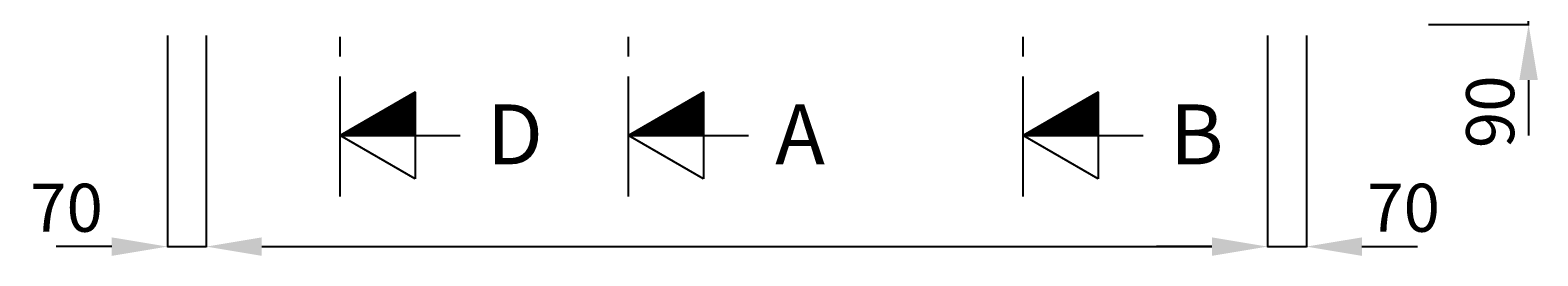
# Model space of a CAD drawing. Units: millimetres. Extents: x -3713 to 2487, y 64 to 5416.
# Drawn here: x -227 to 2487, y 1679 to 2086 of the extents above; entities that cross this region are included whole.
import ezdxf

# ---------------------------------------------------------------- set-up
doc = ezdxf.new("R2010")
doc.units = ezdxf.units.MM
doc.header["$LTSCALE"] = 25
for name, color, linetype in [('ATTRIBUTE', 10, 'Continuous'), ('dim_Ansicht_sichtbar', 9, 'Continuous'), ('Symbole', 7, 'Continuous')]:
    doc.layers.add(name, color=color, linetype=linetype)
doc.styles.add('Katalog_07_50', font='Ftl.ttf', dxfattribs={"height": 86.5})
doc.styles.add('NORM', font='Ftbl.ttf')
doc.dimstyles.new('Vermassung_07_1_50_Sicht', dxfattribs={"dimtxt": 1, "dimasz": 100, "dimexe": 1.25, "dimexo": 0, "dimgap": 25, "dimtad": 1, "dimdec": 8, "dimdsep": 46, "dimtxsty": 'Katalog_07_50', "dimcen": -2.5, "dimclrd": 256, "dimclre": 256, "dimclrt": 2, "dimazin": 2, "dimtfac": 1, "dimtdec": 8, "dimtix": 1, "dimtmove": 2, "dimatfit": 3, "dimfxl": 1.25, "dimtvp": 1, "dimtolj": 1, "dimtzin": 0, "dimarcsym": 0})

# ---------------------------------------------------------------- blocks, each defined once
blk = doc.blocks.new('*X40')
at = {"color": 0}
for p, q in [((10511, 4274.3), (10553.7, 4317)), ((10511, 4276.1), (10551.9, 4317)), ((10511, 4277.9), (10550.1, 4317)), ((10511, 4279.6), (10548.4, 4317)), ((10511, 4281.4), (10546.6, 4317)), ((10511, 4283.2), (10544.8, 4317)), ((10511, 4284.9), (10543.1, 4317)), ((10511, 4286.7), (10541.3, 4317)), ((10511, 4288.5), (10539.5, 4317)), ((10511, 4290.2), (10537.8, 4317)), ((10511, 4292), (10536, 4317)), ((10511, 4293.8), (10534.2, 4317)), ((10511, 4295.5), (10532.5, 4317)), ((10511, 4297.3), (10530.7, 4317)), ((10511, 4299.1), (10528.9, 4317)), ((10511, 4300.8), (10527.2, 4317)), ((10511, 4302.6), (10525.4, 4317)), ((10511, 4304.4), (10523.6, 4317)), ((10511, 4306.1), (10521.9, 4317)), ((10511, 4307.9), (10520.1, 4317)), ((10511, 4309.7), (10518.3, 4317)), ((10511, 4311.4), (10516.6, 4317)), ((10511, 4313.2), (10514.8, 4317)), ((10511, 4315), (10513, 4317)), ((10511, 4316.7), (10511.3, 4317)), ((10511, 4272.6), (10552.7, 4314.3)), ((10511, 4270.8), (10550.3, 4310.1)), ((10511, 4269), (10547.9, 4305.9)), ((10511, 4267.2), (10545.5, 4301.7)), ((10511, 4265.5), (10543.1, 4297.6)), ((10511, 4263.7), (10540.7, 4293.4)), ((10511, 4261.9), (10538.2, 4289.2)), ((10511, 4260.2), (10535.8, 4285)), ((10511, 4258.4), (10533.4, 4280.8)), ((10511, 4256.6), (10531, 4276.6)), ((10511, 4254.9), (10528.6, 4272.5)), ((10511, 4253.1), (10526.2, 4268.3)), ((10511, 4251.3), (10523.8, 4264.1)), ((10511, 4249.6), (10521.3, 4259.9)), ((10511, 4247.8), (10518.9, 4255.7)), ((10511, 4246), (10516.5, 4251.5)), ((10511, 4244.3), (10514.1, 4247.4)), ((10511, 4242.5), (10511.7, 4243.2))]:
    blk.add_line(p, q, dxfattribs=at)
blk = doc.blocks.new('SCHV3')
at = {"layer": 'ATTRIBUTE'}
for p, q in [((0, 6.1), (0, -5.9)), ((0, -7.9), (0, -9.9)), ((0, -11.9), (0, -23.9))]:
    blk.add_line(p, q, dxfattribs=at)
blk.add_lwpolyline([(7.5, 4.33), (0, 0), (7.5, -4.33)], close=True, dxfattribs=at)
for points in [[(7.5, 0), (7.5, -4.33), (0, 0), (7.5, 0)], [(0, 0), (12, 0)]]:
    blk.add_lwpolyline(points, dxfattribs=at)
at = {"layer": 'ATTRIBUTE', "xscale": 0.1, "yscale": 0.1, "zscale": 0.1, "rotation": 270}
blk.add_blockref('*X40', (-424.2, 1051.1), dxfattribs=at)
at = {"layer": 'ATTRIBUTE', "style": 'NORM'}
blk.add_attdef('SCHNITT', (14.66, -3.12), '', height=6, dxfattribs=at)
blk = doc.blocks.new('*D47')
at = {"layer": 'dim_Ansicht_sichtbar', "lineweight": -2, "transparency": 16777216}
for p, q in [((20, 2076.1), (20, 1694.8)), ((90, 2076.1), (90, 1694.8)), ((-80, 1696.1), (-180, 1696.1)), ((20, 1696.1), (90, 1696.1)), ((190, 1696.1), (290, 1696.1))]:
    blk.add_line(p, q, dxfattribs=at)
at = {"layer": 'dim_Ansicht_sichtbar', "transparency": 16777216}
for points in [[(-80, 1712.7), (-80, 1679.4), (20, 1696.1)], [(190, 1712.7), (190, 1679.4), (90, 1696.1)]]:
    blk.add_solid(points, dxfattribs=at)
at = {"layer": 'dim_Ansicht_sichtbar', "color": 2, "transparency": 16777216, "insert": (-161.5, 1766.1), "char_height": 86.5, "attachment_point": 5, "style": 'Katalog_07_50'}
blk.add_mtext('\\A1;70', dxfattribs=at)
blk = doc.blocks.new('*D48')
at = {"layer": 'dim_Ansicht_sichtbar', "lineweight": -2, "transparency": 16777216}
for p, q in [((90, 2076.1), (90, 1694.8)), ((2000, 2076.1), (2000, 1694.8)), ((190, 1696.1), (1900, 1696.1))]:
    blk.add_line(p, q, dxfattribs=at)
at = {"layer": 'dim_Ansicht_sichtbar', "transparency": 16777216}
for points in [[(190, 1712.7), (190, 1679.4), (90, 1696.1)], [(1900, 1712.7), (1900, 1679.4), (2000, 1696.1)]]:
    blk.add_solid(points, dxfattribs=at)
blk = doc.blocks.new('*D49')
at = {"layer": 'dim_Ansicht_sichtbar', "lineweight": -2, "transparency": 16777216}
for p, q in [((2000, 2076.1), (2000, 1694.8)), ((2070, 2076.1), (2070, 1694.8)), ((1900, 1696.1), (1800, 1696.1)), ((2000, 1696.1), (2070, 1696.1)), ((2170, 1696.1), (2270, 1696.1))]:
    blk.add_line(p, q, dxfattribs=at)
at = {"layer": 'dim_Ansicht_sichtbar', "transparency": 16777216}
for points in [[(1900, 1712.7), (1900, 1679.4), (2000, 1696.1)], [(2170, 1712.7), (2170, 1679.4), (2070, 1696.1)]]:
    blk.add_solid(points, dxfattribs=at)
at = {"layer": 'dim_Ansicht_sichtbar', "color": 2, "transparency": 16777216, "insert": (2245, 1766.1), "char_height": 86.5, "attachment_point": 5, "style": 'Katalog_07_50'}
blk.add_mtext('\\A1;70', dxfattribs=at)
blk = doc.blocks.new('*D93')
at = {"layer": 'dim_Ansicht_sichtbar', "lineweight": -2, "transparency": 16777216}
for p, q in [((2470, 2286.1), (2470, 2386.1)), ((2090, 2186.1), (2471.2, 2186.1)), ((2470, 2096.1), (2470, 2186.1)), ((2290, 2096.1), (2471.2, 2096.1)), ((2470, 1996.1), (2470, 1896.1))]:
    blk.add_line(p, q, dxfattribs=at)
at = {"layer": 'dim_Ansicht_sichtbar', "transparency": 16777216}
for points in [[(2453.3, 2286.1), (2486.6, 2286.1), (2470, 2186.1)], [(2453.3, 1996.1), (2486.6, 1996.1), (2470, 2096.1)]]:
    blk.add_solid(points, dxfattribs=at)
at = {"layer": 'dim_Ansicht_sichtbar', "color": 2, "transparency": 16777216, "insert": (2400.8, 1939), "char_height": 86.5, "attachment_point": 5, "rotation": 90, "style": 'Katalog_07_50'}
blk.add_mtext('\\A1;90', dxfattribs=at)

msp = doc.modelspace()

# ---------------------------------------------------------------- block references
at = {"layer": 'Symbole'}
ref = msp.add_blockref('SCHV3', (331.03066907, 1896.06497804), dxfattribs=dict(at, xscale=-17.99999999998363, yscale=17.99999999998363, zscale=18, rotation=180))
ref.add_attrib('SCHNITT', 'D', (594.9056412, 1844.26229878), dxfattribs={"layer": 'ATTRIBUTE', "height": 108, "style": 'NORM'})
ref = msp.add_blockref('SCHV3', (849.99879838, 1896.06497804), dxfattribs=dict(at, xscale=-17.99999999998363, yscale=17.99999999998363, zscale=18, rotation=180))
ref.add_attrib('SCHNITT', 'A', (1113.8737705, 1844.26229878), dxfattribs={"layer": 'ATTRIBUTE', "height": 108, "style": 'NORM'})
ref = msp.add_blockref('SCHV3', (1560.46921267, 1896.06497804), dxfattribs=dict(at, xscale=-17.99999999998363, yscale=17.99999999998363, zscale=18, rotation=180))
ref.add_attrib('SCHNITT', 'B', (1824.34418479, 1844.26229878), dxfattribs={"layer": 'ATTRIBUTE', "height": 108, "style": 'NORM'})

# ---------------------------------------------------------------- dimensions: what is measured, and where the dimension line sits
at = {"layer": 'dim_Ansicht_sichtbar'}
dim = msp.add_linear_dim(base=(2469.9692126711, 2186.0649780439), p1=(2289.9692126711, 2096.0649780439), p2=(2089.9692126711, 2186.0649780439), angle=90, dimstyle='Vermassung_07_1_50_Sicht', dxfattribs=at)
dim.commit()
dim.dimension.update_dxf_attribs({"geometry": '*D93', "text_midpoint": (2400.8415009846, 1939.0423438795), "dimtype": 160})
for base, p1, p2, picture, middle in [((89.9692126711, 1696.0649780439), (19.9692126711, 2076.0649780439), (89.9692126711, 2076.0649780439), '*D47', (-161.4536940796, 1766.0649780439)), ((2069.9692126711, 1696.0649780439), (1999.9692126711, 2076.0649780439), (2069.9692126711, 2076.0649780439), '*D49', (2244.9692126711, 1766.0649780439))]:
    dim = msp.add_linear_dim(base=base, p1=p1, p2=p2, dimstyle='Vermassung_07_1_50_Sicht', dxfattribs=at)
    dim.commit()
    dim.dimension.update_dxf_attribs({"geometry": picture, "text_midpoint": middle, "dimtype": 160})
dim = msp.add_linear_dim(base=(1999.96921267, 1696.06497804), p1=(89.96921267, 2076.06497804), p2=(1999.96921267, 2076.06497804), text=' ', dimstyle='Vermassung_07_1_50_Sicht', dxfattribs=at)
dim.commit()
dim.dimension.update_dxf_attribs({"geometry": '*D48', "text_midpoint": (1044.96921267, 1696.06497804)})

doc.saveas('drawing.dxf')
